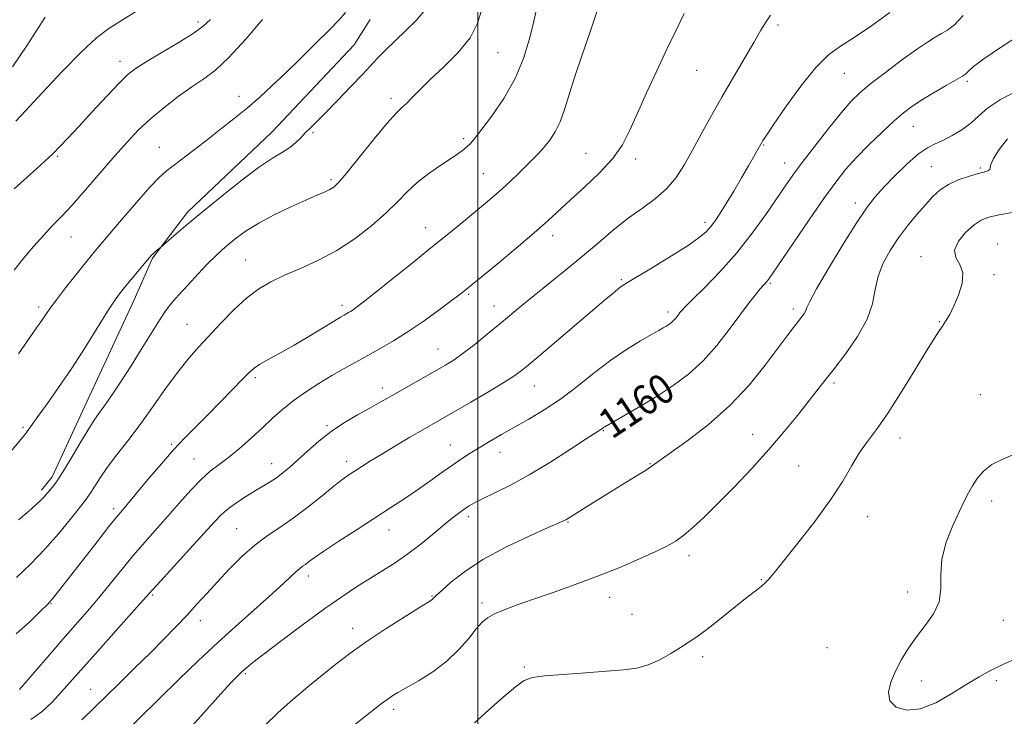
# Model space of a CAD drawing. Extents: x 2054800 to 2057700, y 344800 to 347700.
# Drawn here: x 2056377 to 2056642, y 345069 to 345257 of the extents above; entities that cross this region are included whole.
import ezdxf
from ezdxf.enums import TextEntityAlignment as Align

# ---------------------------------------------------------------- set-up
doc = ezdxf.new("R2010")
doc.units = 0
doc.header["$MEASUREMENT"] = 0
for name, color, linetype, lineweight in [('32000', 7, 'Continuous', 0), ('DTM HARD BREAKLINE', 7, 'Continuous', 0), ('DTM SPOT ELEVATION', 2, 'Continuous', 13), ('INDEX CONTOUR', 41, 'Continuous', 13), ('INDEX CONTOUR LABEL', 244, 'Continuous', 0), ('INTERMEDIATE CONTOUR', 44, 'Continuous', 0)]:
    doc.layers.add(name, color=color, linetype=linetype, lineweight=lineweight)
doc.styles.add('Style-ITALICS', font='ITALICS.shx')

msp = doc.modelspace()

# ---------------------------------------------------------------- linework, layer by layer
at = {"layer": '32000', "flags": 128}
msp.add_lwpolyline([(2056500, 345000), (2056500, 347500)], dxfattribs=at)
at = {"layer": 'DTM HARD BREAKLINE'}
msp.add_polyline3d([(2056471.001, 345256.649, 1142.679), (2056466.707, 345249.783, 1142.84), (2056444.627, 345226.408, 1143.129), (2056421.84, 345204.778, 1143.579), (2056412.449, 345192.385, 1144.126), (2056407.493, 345181.135, 1144.673), (2056394.717, 345153.697, 1145.155), (2056385.406, 345133.52, 1145.573), (2056382.522, 345129.95, 1145.638)], dxfattribs=at)
at = {"layer": 'DTM SPOT ELEVATION'}
for p in [(2056424.66, 345255.99, 1137.6), (2056580.8, 345255.16, 1154.4), (2056505.44, 345247.65, 1146.9), (2056403.64, 345245.36, 1137.4), (2056558.94, 345242.91, 1152.8), (2056598.74, 345242.09, 1156.9), (2056631.85, 345239.94, 1160.3), (2056435.67, 345235.97, 1141.5), (2056476.67, 345235.43, 1145.6), (2056455.58, 345226.14, 1144.2), (2056617.31, 345227.89, 1160.8), (2056496.22, 345224.58, 1147.7), (2056414.23, 345222.25, 1141.2), (2056529.13, 345220.63, 1151.2), (2056576.94, 345222.81, 1156.1), (2056386.88, 345219.8, 1138.2), (2056542.52, 345219.07, 1152.4), (2056582.6, 345218.02, 1157.3), (2056501.5, 345215.16, 1149.1), (2056622.16, 345217.03, 1163.1), (2056635.34, 345216.66, 1163.8), (2056460.44, 345213.51, 1145.7), (2056601.68, 345207.24, 1161.5), (2056561.22, 345202.02, 1155.6), (2056485.98, 345200.54, 1149.3), (2056390.42, 345198.07, 1140.8), (2056520.18, 345198.41, 1152.5), (2056639.99, 345196.14, 1167.3), (2056437.49, 345191.92, 1147.1), (2056619.34, 345192.73, 1165.4), (2056538.63, 345186.55, 1155.8), (2056639.04, 345187.97, 1166.3), (2056578.79, 345185.56, 1160.2), (2056497.55, 345182.62, 1152.2), (2056381.71, 345179.22, 1141.6), (2056463.44, 345179.64, 1149.6), (2056504.4, 345179.46, 1153.3), (2056585, 345178.7, 1161.6), (2056551.22, 345177.84, 1157.6), (2056624.27, 345175.25, 1165.9), (2056421.66, 345174.6, 1147.1), (2056489.25, 345167.92, 1153.2), (2056440.13, 345160.2, 1150.3), (2056474.3, 345157.45, 1153.5), (2056515.25, 345157.92, 1156.8), (2056595.95, 345158.74, 1164.3), (2056635.28, 345155.65, 1167.3), (2056377.57, 345146.8, 1143.8), (2056459.42, 345147.28, 1153.8), (2056533.78, 345145.9, 1160.1), (2056574.02, 345144.98, 1163.2), (2056613.69, 345143.93, 1166.6), (2056417.58, 345142.23, 1149.8), (2056492.64, 345142.09, 1157.2), (2056423.54, 345138.32, 1151.1), (2056506, 345140.12, 1158.7), (2056444.46, 345137.09, 1153.3), (2056464.69, 345137.69, 1155.5), (2056546.38, 345137.09, 1161.9), (2056586.38, 345136.4, 1165.1), (2056401.91, 345124.93, 1149.6), (2056638.35, 345127.03, 1168.4), (2056497.47, 345122.79, 1160.4), (2056604.96, 345122.77, 1166.7), (2056435.1, 345119.55, 1155.1), (2056524.28, 345121.38, 1162.1), (2056476.06, 345119.23, 1158.7), (2056556.89, 345112.24, 1164.5), (2056454.39, 345106.81, 1158.5), (2056576.35, 345105.8, 1165.9), (2056412.47, 345101.72, 1154.2), (2056487.71, 345101.45, 1161.9), (2056535.5, 345101.1, 1164.7), (2056615.77, 345102.53, 1167.8), (2056385.09, 345099.35, 1150.1), (2056501.11, 345099.55, 1163.6), (2056541.56, 345096.49, 1164.9), (2056425.31, 345094.81, 1156.6), (2056641.52, 345094.89, 1168.3), (2056466.3, 345092.74, 1161.4), (2056560.52, 345085.08, 1166.4), (2056594.04, 345087.54, 1167.5), (2056437.39, 345080.49, 1160.2), (2056512.52, 345082.29, 1165.8), (2056619.41, 345078.55, 1168.2), (2056639.63, 345078.64, 1167.9), (2056395.76, 345076.28, 1155.2), (2056477.32, 345070.91, 1164.4)]:
    msp.add_point(p, dxfattribs=at)
at = {"layer": 'INDEX CONTOUR'}
for points in [[(2056532.319, 345259.471, 1150), (2056530.269, 345253.311, 1150), (2056528.079, 345247.0851, 1150), (2056526.101, 345241.317, 1150), (2056524.583, 345236.423, 1150), (2056523.368, 345232.387, 1150), (2056522.197, 345229.085, 1150), (2056520.8669, 345226.39, 1150), (2056519.4, 345224.164, 1150), (2056517.874, 345222.2689, 1150), (2056516.338, 345220.5611, 1150), (2056514.726, 345218.895, 1150), (2056512.9429, 345217.121, 1150), (2056510.929, 345215.142, 1150), (2056508.769, 345213.059, 1150), (2056506.579, 345211.02, 1150), (2056504.42, 345209.115, 1150), (2056502.118, 345207.173, 1150), (2056496.17, 345202.284, 1150), (2056492.179, 345199.026, 1150), (2056487.355, 345195.112, 1150), (2056481.767, 345190.604, 1150), (2056476.205, 345186.139, 1150), (2056471.639, 345182.491, 1150), (2056468.773, 345180.225, 1150), (2056467.241, 345179.052, 1150), (2056466.412, 345178.469, 1150), (2056465.756, 345178.053, 1150), (2056465.155, 345177.702, 1150), (2056463.997, 345177.059, 1150), (2056462.993, 345176.471, 1150), (2056461.15, 345175.355, 1150), (2056458.196, 345173.542, 1150), (2056454.495, 345171.294, 1150), (2056450.57, 345168.976, 1150), (2056446.895, 345166.8999, 1150), (2056443.744, 345165.161, 1150), (2056441.341, 345163.796, 1150), (2056439.756, 345162.752, 1150), (2056438.438, 345161.595, 1150), (2056436.679, 345159.799, 1150), (2056433.979, 345157.014, 1150), (2056430.652, 345153.612, 1150), (2056427.216, 345150.142, 1150), (2056424.065, 345147.003, 1150), (2056421.087, 345143.988, 1150), (2056418.044, 345140.739, 1150), (2056414.8029, 345137.045, 1150), (2056411.6361, 345133.296, 1150), (2056405.58, 345126.031, 1150), (2056403.838, 345124.008, 1150), (2056402.702, 345122.6381, 1150), (2056400.682, 345120.109, 1150), (2056397.468, 345116.019, 1150), (2056385.501, 345100.682, 1150), (2056384.891, 345099.966, 1150), (2056384.023, 345099.072, 1150), (2056382.327, 345097.3909, 1150), (2056379.428, 345094.559, 1150), (2056375.7291, 345091.198, 1150)], [(2056442.012, 345256.632, 1140), (2056437.428, 345251.243, 1140), (2056432.998, 345246.397, 1140), (2056429.369, 345243.022, 1140), (2056426.228, 345240.6521, 1140), (2056423.021, 345238.473, 1140), (2056419.355, 345235.853, 1140), (2056415.477, 345232.877, 1140), (2056411.797, 345229.811, 1140), (2056408.585, 345226.816, 1140), (2056405.541, 345223.632, 1140), (2056402.229, 345219.8971, 1140), (2056394.365, 345210.7791, 1140), (2056390.748, 345206.678, 1140), (2056387.905, 345203.622, 1140), (2056385.519, 345201.16, 1140), (2056383.1069, 345198.605, 1140), (2056380.338, 345195.477, 1140), (2056377.519, 345192.128, 1140), (2056375.111, 345189.115, 1140)], [(2056646.279, 345252.708, 1160), (2056640.798, 345249.086, 1160), (2056636.262, 345245.995, 1160), (2056633.525, 345243.967, 1160), (2056632.227, 345242.832, 1160), (2056631.7039, 345242.252, 1160), (2056631.318, 345241.884, 1160), (2056630.548, 345241.393, 1160), (2056626.098, 345238.83, 1160), (2056622.691, 345236.837, 1160), (2056619.445, 345234.877, 1160), (2056616.897, 345233.216, 1160), (2056614.664, 345231.528, 1160), (2056612.13, 345229.337, 1160), (2056608.8769, 345226.331, 1160), (2056605.272, 345222.847, 1160), (2056601.875, 345219.385, 1160), (2056599.05, 345216.233, 1160), (2056596.369, 345212.845, 1160), (2056593.206, 345208.46, 1160), (2056589.194, 345202.681, 1160), (2056584.992, 345196.5401, 1160), (2056579.439, 345188.3671, 1160), (2056578.443, 345186.928, 1160), (2056577.971, 345186.3111, 1160), (2056576.931, 345185.142, 1160), (2056576.032, 345184.083, 1160), (2056574.72, 345182.452, 1160), (2056572.929, 345180.132, 1160), (2056570.602, 345177.025, 1160), (2056567.714, 345173.1321, 1160), (2056564.36, 345168.867, 1160), (2056560.662, 345164.747, 1160), (2056556.727, 345161.168, 1160), (2056552.587, 345158.056, 1160), (2056548.257, 345155.22, 1160), (2056543.844, 345152.54, 1160), (2056539.813, 345150.196, 1160), (2056534.166, 345146.9909, 1160), (2056533.878, 345146.804, 1160), (2056533.406, 345146.447, 1160), (2056533.094, 345146.232, 1160), (2056531.407, 345145.164, 1160), (2056528.898, 345143.528, 1160), (2056524.701, 345140.769, 1160), (2056519.412, 345137.378, 1160), (2056513.872, 345134.029, 1160), (2056508.814, 345131.271, 1160), (2056504.552, 345129.155, 1160), (2056501.294, 345127.605, 1160), (2056499.134, 345126.521, 1160), (2056497.714, 345125.707, 1160), (2056496.5621, 345124.938, 1160), (2056495.254, 345124, 1160), (2056493.543, 345122.695, 1160), (2056491.231, 345120.836, 1160), (2056488.21, 345118.334, 1160), (2056484.737, 345115.499, 1160), (2056481.1611, 345112.743, 1160), (2056477.749, 345110.3719, 1160), (2056474.4499, 345108.277, 1160), (2056471.131, 345106.24, 1160), (2056467.625, 345104.036, 1160), (2056463.634, 345101.393, 1160), (2056458.825, 345098.032, 1160), (2056453.1, 345093.857, 1160), (2056447.293, 345089.52, 1160), (2056442.472, 345085.861, 1160), (2056439.407, 345083.486, 1160), (2056437.677, 345082.075, 1160), (2056436.561, 345081.076, 1160), (2056435.381, 345079.939, 1160), (2056433.625, 345078.121, 1160), (2056430.82, 345075.081, 1160), (2056421.52, 345064.794, 1160)]]:
    msp.add_polyline3d(points, dxfattribs=at)
at = {"layer": 'INTERMEDIATE CONTOUR'}
for points in [[(2056485.387, 345258.691, 1144), (2056483.364, 345256.386, 1144), (2056480.627, 345253.615, 1144), (2056474.968, 345248.192, 1144), (2056473.022, 345246.2231, 1144), (2056469.06, 345241.9451, 1144), (2056465.853, 345238.571, 1144), (2056462.201, 345234.79, 1144), (2056458.882, 345231.401, 1144), (2056456.484, 345228.9991, 1144), (2056454.83, 345227.363, 1144), (2056453.556, 345226.069, 1144), (2056452.337, 345224.776, 1144), (2056451.002, 345223.465, 1144), (2056449.422, 345222.198, 1144), (2056447.433, 345220.9439, 1144), (2056444.735, 345219.302, 1144), (2056440.99, 345216.775, 1144), (2056436.061, 345213.077, 1144), (2056430.591, 345208.74, 1144), (2056425.42, 345204.508, 1144), (2056421.241, 345200.998, 1144), (2056418.158, 345198.349, 1144), (2056414.565, 345195.212, 1144), (2056413.266, 345194.209, 1144), (2056412.722, 345193.754, 1144), (2056412.242, 345193.2929, 1144), (2056411.6201, 345192.592, 1144), (2056405.261, 345184.9379, 1144), (2056403.797, 345183.117, 1144), (2056402.338, 345181.109, 1144), (2056400.401, 345178.155, 1144), (2056394.27, 345168.361, 1144), (2056390.652, 345162.748, 1144), (2056387.129, 345157.562, 1144), (2056384.002, 345153.145, 1144), (2056381.558, 345149.761, 1144), (2056379.992, 345147.568, 1144), (2056378.671, 345145.665, 1144), (2056378.3339, 345145.213, 1144), (2056373.745, 345139.65, 1144)], [(2056408.106, 345258.826, 1136), (2056404.046, 345256.363, 1136), (2056400.657, 345254.197, 1136), (2056397.348, 345251.657, 1136), (2056393.327, 345247.96, 1136), (2056388.137, 345242.693, 1136), (2056382.683, 345236.92, 1136), (2056378.207, 345232.07, 1136), (2056375.622, 345229.21, 1136)], [(2056515.585, 345258.557, 1148), (2056514.877, 345255.343, 1148), (2056513.87, 345251.126, 1148), (2056512.337, 345246.121, 1148), (2056510.064, 345240.716, 1148), (2056506.988, 345235.324, 1148), (2056503.673, 345230.471, 1148), (2056500.836, 345226.711, 1148), (2056499.0009, 345224.4079, 1148), (2056497.914, 345223.173, 1148), (2056497.124, 345222.427, 1148), (2056496.2141, 345221.662, 1148), (2056494.887, 345220.661, 1148), (2056492.877, 345219.275, 1148), (2056490.0489, 345217.4101, 1148), (2056486.798, 345215.179, 1148), (2056483.649, 345212.748, 1148), (2056480.95, 345210.2331, 1148), (2056478.351, 345207.544, 1148), (2056475.325, 345204.538, 1148), (2056471.478, 345201.159, 1148), (2056466.965, 345197.685, 1148), (2056462.071, 345194.477, 1148), (2056457.084, 345191.812, 1148), (2056452.287, 345189.622, 1148), (2056447.962, 345187.755, 1148), (2056444.283, 345186.026, 1148), (2056441.004, 345184.116, 1148), (2056437.769, 345181.674, 1148), (2056434.3319, 345178.492, 1148), (2056430.8679, 345174.932, 1148), (2056424.877, 345168.521, 1148), (2056422.267, 345165.579, 1148), (2056419.462, 345162.077, 1148), (2056416.205, 345157.62, 1148), (2056412.657, 345152.605, 1148), (2056409.084, 345147.632, 1148), (2056405.728, 345143.189, 1148), (2056402.736, 345139.336, 1148), (2056400.226, 345136.026, 1148), (2056398.283, 345133.225, 1148), (2056396.842, 345130.959, 1148), (2056395.802, 345129.2691, 1148), (2056395.007, 345128.082, 1148), (2056394.0801, 345126.87, 1148), (2056390.224, 345121.982, 1148), (2056387.098, 345118.1621, 1148), (2056383.45, 345114.027, 1148), (2056379.546, 345110.029, 1148), (2056375.772, 345106.429, 1148)], [(2056464.34, 345258.5, 1142), (2056462.538, 345256.453, 1142), (2056460.029, 345253.86, 1142), (2056456.486, 345250.304, 1142), (2056452.34, 345246.206, 1142), (2056448.215, 345242.191, 1142), (2056444.576, 345238.738, 1142), (2056441.263, 345235.723, 1142), (2056437.961, 345232.873, 1142), (2056434.432, 345229.9761, 1142), (2056430.756, 345227.0609, 1142), (2056427.092, 345224.218, 1142), (2056423.606, 345221.546, 1142), (2056417.956, 345217.26, 1142), (2056416.043, 345215.776, 1142), (2056414.193, 345214.102, 1142), (2056411.688, 345211.455, 1142), (2056408.088, 345207.375, 1142), (2056404.045, 345202.678, 1142), (2056400.487, 345198.4969, 1142), (2056398.0609, 345195.625, 1142), (2056396.28, 345193.478, 1142), (2056394.379, 345191.13, 1142), (2056391.822, 345187.933, 1142), (2056388.997, 345184.363, 1142), (2056386.525, 345181.175, 1142), (2056384.865, 345178.935, 1142), (2056383.842, 345177.457, 1142), (2056383.12, 345176.365, 1142), (2056382.356, 345175.253, 1142), (2056381.192, 345173.591, 1142), (2056376.331, 345166.586, 1142)], [(2056500.971, 345259.071, 1146), (2056499.944, 345255.605, 1146), (2056497.909, 345251.687, 1146), (2056494.6401, 345247.635, 1146), (2056490.758, 345243.7521, 1146), (2056487.093, 345240.334, 1146), (2056484.293, 345237.612, 1146), (2056482.281, 345235.551, 1146), (2056480.796, 345234.05, 1146), (2056479.531, 345232.89, 1146), (2056477.985, 345231.3869, 1146), (2056475.611, 345228.737, 1146), (2056472.1101, 345224.492, 1146), (2056464.77, 345215.38, 1146), (2056462.568, 345212.792, 1146), (2056461.224, 345211.498, 1146), (2056460.129, 345210.822, 1146), (2056458.727, 345210.173, 1146), (2056456.68, 345209.2881, 1146), (2056453.704, 345207.985, 1146), (2056449.689, 345206.159, 1146), (2056445.205, 345204.003, 1146), (2056440.998, 345201.786, 1146), (2056437.647, 345199.731, 1146), (2056435.069, 345197.878, 1146), (2056433.016, 345196.219, 1146), (2056431.2319, 345194.695, 1146), (2056429.424, 345193.035, 1146), (2056427.294, 345190.914, 1146), (2056424.669, 345188.15, 1146), (2056421.887, 345185.133, 1146), (2056419.4129, 345182.394, 1146), (2056417.556, 345180.264, 1146), (2056416, 345178.261, 1146), (2056414.272, 345175.701, 1146), (2056412.021, 345172.105, 1146), (2056409.388, 345167.816, 1146), (2056406.634, 345163.381, 1146), (2056403.999, 345159.282, 1146), (2056401.634, 345155.74, 1146), (2056399.669, 345152.908, 1146), (2056398.142, 345150.792, 1146), (2056396.741, 345148.8, 1146), (2056395.062, 345146.189, 1146), (2056392.843, 345142.495, 1146), (2056390.394, 345138.357, 1146), (2056388.167, 345134.693, 1146), (2056386.509, 345132.194, 1146), (2056385.349, 345130.662, 1146), (2056383.113, 345128.047, 1146), (2056382.237, 345127.124, 1146), (2056381.008, 345125.95, 1146), (2056379.1449, 345124.303, 1146), (2056376.345, 345121.938, 1146)], [(2056555.578, 345258.234, 1152), (2056553.439, 345253.74, 1152), (2056550.94, 345248.591, 1152), (2056548.188, 345242.798, 1152), (2056545.437, 345236.858, 1152), (2056542.976, 345231.39, 1152), (2056540.95, 345226.835, 1152), (2056538.926, 345222.916, 1152), (2056536.326, 345219.178, 1152), (2056532.783, 345215.297, 1152), (2056528.777, 345211.476, 1152), (2056524.996, 345208.048, 1152), (2056518.883, 345202.444, 1152), (2056515.193, 345199.195, 1152), (2056510.341, 345195.086, 1152), (2056505.1821, 345190.797, 1152), (2056496.028, 345183.282, 1152), (2056494.915, 345182.426, 1152), (2056492.851, 345180.8741, 1152), (2056489.575, 345178.449, 1152), (2056485.515, 345175.525, 1152), (2056481.273, 345172.614, 1152), (2056477.334, 345170.119, 1152), (2056473.73, 345168.0109, 1152), (2056470.38, 345166.152, 1152), (2056467.189, 345164.408, 1152), (2056464.014, 345162.649, 1152), (2056460.699, 345160.7509, 1152), (2056457.1589, 345158.625, 1152), (2056453.598, 345156.338, 1152), (2056450.287, 345153.992, 1152), (2056447.406, 345151.656, 1152), (2056444.742, 345149.258, 1152), (2056441.989, 345146.693, 1152), (2056438.94, 345143.921, 1152), (2056435.795, 345141.172, 1152), (2056432.853, 345138.745, 1152), (2056430.313, 345136.804, 1152), (2056427.967, 345134.986, 1152), (2056425.509, 345132.798, 1152), (2056422.709, 345129.885, 1152), (2056419.657, 345126.459, 1152), (2056416.522, 345122.874, 1152), (2056410.382, 345115.9561, 1152), (2056407.308, 345112.385, 1152), (2056404.179, 345108.584, 1152), (2056401.034, 345104.689, 1152), (2056397.933, 345100.895, 1152), (2056394.8939, 345097.317, 1152), (2056388.383, 345089.88, 1152), (2056384.669, 345085.601, 1152), (2056376.596, 345076.233, 1152)], [(2056578.814, 345257.757, 1154), (2056577.704, 345256.144, 1154), (2056576.261, 345253.762, 1154), (2056574.312, 345250.442, 1154), (2056568.818, 345241.117, 1154), (2056565.78, 345235.865, 1154), (2056562.895, 345230.737, 1154), (2056560.235, 345225.904, 1154), (2056557.829, 345221.483, 1154), (2056555.65, 345217.563, 1154), (2056553.452, 345214.121, 1154), (2056550.929, 345211.106, 1154), (2056547.858, 345208.427, 1154), (2056544.335, 345205.851, 1154), (2056540.532, 345203.105, 1154), (2056536.587, 345199.983, 1154), (2056532.48, 345196.536, 1154), (2056528.157, 345192.881, 1154), (2056523.629, 345189.153, 1154), (2056515.179, 345182.325, 1154), (2056511.841, 345179.589, 1154), (2056505.882, 345174.625, 1154), (2056502.559, 345171.885, 1154), (2056499.168, 345169.151, 1154), (2056496.102, 345166.783, 1154), (2056493.5959, 345165.011, 1154), (2056491.27, 345163.556, 1154), (2056488.586, 345162.015, 1154), (2056478.157, 345156.127, 1154), (2056473.231, 345153.32, 1154), (2056470.735, 345151.928, 1154), (2056467.617, 345150.203, 1154), (2056464.083, 345148.126, 1154), (2056460.4919, 345145.733, 1154), (2056457.151, 345143.099, 1154), (2056454.161, 345140.45, 1154), (2056451.571, 345138.048, 1154), (2056449.397, 345136.095, 1154), (2056447.528, 345134.5401, 1154), (2056445.817, 345133.268, 1154), (2056444.12, 345132.157, 1154), (2056442.286, 345131.054, 1154), (2056440.166, 345129.8, 1154), (2056437.694, 345128.287, 1154), (2056435.132, 345126.619, 1154), (2056432.828, 345124.957, 1154), (2056430.956, 345123.337, 1154), (2056429.007, 345121.315, 1154), (2056426.297, 345118.324, 1154), (2056422.433, 345114.082, 1154), (2056414.607, 345105.524, 1154), (2056412.3829, 345103.067, 1154), (2056408.3, 345098.476, 1154), (2056395.43, 345084.09, 1154), (2056387.85, 345075.515, 1154), (2056385.4601, 345072.927, 1154), (2056382.711, 345070.335, 1154), (2056379.642, 345068.1311, 1154)], [(2056610.979, 345258.467, 1156), (2056605.998, 345254.947, 1156), (2056601.389, 345251.797, 1156), (2056597.676, 345249.4221, 1156), (2056594.433, 345247.066, 1156), (2056590.997, 345243.682, 1156), (2056586.951, 345238.64, 1156), (2056582.866, 345232.985, 1156), (2056579.557, 345228.178, 1156), (2056577.62, 345225.312, 1156), (2056576.76, 345224.008, 1156), (2056576.459, 345223.516, 1156), (2056575.149, 345221.137, 1156), (2056574.259, 345219.5491, 1156), (2056572.907, 345217.184, 1156), (2056571.043, 345213.975, 1156), (2056568.932, 345210.398, 1156), (2056566.924, 345207.063, 1156), (2056565.282, 345204.443, 1156), (2056563.939, 345202.457, 1156), (2056562.744, 345200.887, 1156), (2056561.474, 345199.492, 1156), (2056559.622, 345197.925, 1156), (2056556.609, 345195.818, 1156), (2056552.158, 345192.978, 1156), (2056547.197, 345189.926, 1156), (2056540.337, 345185.784, 1156), (2056538.915, 345184.889, 1156), (2056537.933, 345184.174, 1156), (2056536.678, 345183.15, 1156), (2056534.594, 345181.386, 1156), (2056515.751, 345165.3901, 1156), (2056512.464, 345162.651, 1156), (2056509.963, 345160.762, 1156), (2056507.047, 345158.875, 1156), (2056502.884, 345156.379, 1156), (2056498.121, 345153.599, 1156), (2056485.217, 345146.185, 1156), (2056481.706, 345144.137, 1156), (2056477.812, 345141.84, 1156), (2056474.133, 345139.636, 1156), (2056471.143, 345137.796, 1156), (2056468.806, 345136.317, 1156), (2056466.958, 345135.125, 1156), (2056465.387, 345134.091, 1156), (2056463.669, 345132.869, 1156), (2056461.329, 345131.058, 1156), (2056458.058, 345128.415, 1156), (2056454.202, 345125.333, 1156), (2056450.274, 345122.365, 1156), (2056446.6649, 345119.894, 1156), (2056443.29, 345117.634, 1156), (2056439.944, 345115.131, 1156), (2056436.492, 345112.064, 1156), (2056433.067, 345108.654, 1156), (2056429.868, 345105.257, 1156), (2056427.027, 345102.137, 1156), (2056424.3841, 345099.207, 1156), (2056421.712, 345096.287, 1156), (2056418.804, 345093.214, 1156), (2056415.543, 345089.871, 1156), (2056411.8369, 345086.155, 1156), (2056407.678, 345082.047, 1156), (2056403.405, 345077.866, 1156), (2056393.3519, 345068.081, 1156)], [(2056630.728, 345257.663, 1158), (2056628.349, 345255.176, 1158), (2056626.504, 345253.75, 1158), (2056624.894, 345252.819, 1158), (2056623.204, 345251.8609, 1158), (2056621.067, 345250.524, 1158), (2056618.103, 345248.499, 1158), (2056614.135, 345245.629, 1158), (2056609.785, 345242.374, 1158), (2056605.878, 345239.349, 1158), (2056602.973, 345236.935, 1158), (2056600.574, 345234.594, 1158), (2056597.922, 345231.556, 1158), (2056594.497, 345227.331, 1158), (2056590.75, 345222.554, 1158), (2056587.374, 345218.139, 1158), (2056584.841, 345214.712, 1158), (2056582.751, 345211.74, 1158), (2056577.538, 345204.086, 1158), (2056573.928, 345199.066, 1158), (2056569.782, 345193.824, 1158), (2056565.319, 345188.829, 1158), (2056561.109, 345184.501, 1158), (2056557.805, 345181.245, 1158), (2056555.863, 345179.309, 1158), (2056554.929, 345178.31, 1158), (2056554.45, 345177.704, 1158), (2056553.969, 345177.055, 1158), (2056553.41, 345176.345, 1158), (2056552.794, 345175.658, 1158), (2056552.138, 345175.061, 1158), (2056551.448, 345174.5429, 1158), (2056550.726, 345174.07, 1158), (2056549.915, 345173.581, 1158), (2056548.717, 345172.891, 1158), (2056546.773, 345171.787, 1158), (2056543.833, 345170.092, 1158), (2056540.088, 345167.785, 1158), (2056535.835, 345164.881, 1158), (2056531.345, 345161.459, 1158), (2056526.775, 345157.848, 1158), (2056522.252, 345154.438, 1158), (2056517.891, 345151.53, 1158), (2056513.756, 345149.062, 1158), (2056509.898, 345146.883, 1158), (2056506.362, 345144.871, 1158), (2056503.182, 345143.019, 1158), (2056500.386, 345141.35, 1158), (2056497.951, 345139.851, 1158), (2056495.639, 345138.357, 1158), (2056493.159, 345136.666, 1158), (2056490.292, 345134.636, 1158), (2056487.113, 345132.368, 1158), (2056483.768, 345130.021, 1158), (2056480.336, 345127.696, 1158), (2056476.622, 345125.251, 1158), (2056467.484, 345119.322, 1158), (2056462.615, 345116.146, 1158), (2056458.572, 345113.469, 1158), (2056455.952, 345111.667, 1158), (2056454.456, 345110.582, 1158), (2056453.567, 345109.921, 1158), (2056452.829, 345109.41, 1158), (2056452.041, 345108.84, 1158), (2056451.064, 345108.018, 1158), (2056447.736, 345104.841, 1158), (2056444.752, 345102.089, 1158), (2056435.541, 345093.916, 1158), (2056430.109, 345089.0011, 1158), (2056424.708, 345083.929, 1158), (2056419.6109, 345079.009, 1158), (2056403.1151, 345062.904, 1158)], [(2056383.49, 345257.219, 1134), (2056378.675, 345249.739, 1134), (2056374.731, 345243.892, 1134)], [(2056427.988, 345256.655, 1138), (2056426.054, 345254.819, 1138), (2056423.347, 345252.851, 1138), (2056419.334, 345250.345, 1138), (2056414.7709, 345247.642, 1138), (2056410.735, 345245.265, 1138), (2056407.966, 345243.525, 1138), (2056405.852, 345241.863, 1138), (2056403.441, 345239.503, 1138), (2056400.065, 345235.944, 1138), (2056396.186, 345231.7671, 1138), (2056392.547, 345227.826, 1138), (2056389.707, 345224.773, 1138), (2056387.489, 345222.448, 1138), (2056385.526, 345220.492, 1138), (2056383.489, 345218.57, 1138), (2056381.178, 345216.461, 1138), (2056375.191, 345211.033, 1138)], [(2056645.626, 345237.579, 1162), (2056640.719, 345235.046, 1162), (2056637.2881, 345232.735, 1162), (2056634.901, 345230.663, 1162), (2056632.782, 345228.749, 1162), (2056630.338, 345226.947, 1162), (2056627.716, 345225.348, 1162), (2056625.246, 345224.075, 1162), (2056623.1321, 345223.141, 1162), (2056621.078, 345222.109, 1162), (2056618.661, 345220.432, 1162), (2056615.618, 345217.7609, 1162), (2056612.333, 345214.554, 1162), (2056609.351, 345211.467, 1162), (2056607.009, 345208.88, 1162), (2056604.817, 345206.061, 1162), (2056602.079, 345201.999, 1162), (2056598.376, 345196.122, 1162), (2056594.414, 345189.608, 1162), (2056591.176, 345184.078, 1162), (2056589.374, 345180.728, 1162), (2056588.6331, 345179.081, 1162), (2056588.308, 345178.239, 1162), (2056587.859, 345177.441, 1162), (2056587.171, 345176.476, 1162), (2056584.997, 345173.7, 1162), (2056583.264, 345171.446, 1162), (2056577.403, 345163.58, 1162), (2056573.083, 345158.219, 1162), (2056567.883, 345152.675, 1162), (2056562.004, 345147.519, 1162), (2056556.269, 345143.126, 1162), (2056546.994, 345136.47, 1162), (2056545.162, 345135.245, 1162), (2056542.491, 345133.573, 1162), (2056535.477, 345129.28, 1162), (2056531.9069, 345127.075, 1162), (2056523.738, 345121.966, 1162), (2056523.256, 345121.7251, 1162), (2056521.944, 345121.135, 1162), (2056518.974, 345119.825, 1162), (2056513.872, 345117.55, 1162), (2056507.579, 345114.563, 1162), (2056501.394, 345111.247, 1162), (2056496.379, 345107.972, 1162), (2056492.679, 345105.067, 1162), (2056490.205, 345102.852, 1162), (2056488.819, 345101.54, 1162), (2056487.93, 345100.654, 1162), (2056487.612, 345100.417, 1162), (2056486.616, 345099.784, 1162), (2056484.271, 345098.313, 1162), (2056480.189, 345095.7339, 1162), (2056475.088, 345092.4519, 1162), (2056469.965, 345089.041, 1162), (2056465.579, 345085.94, 1162), (2056461.752, 345083.045, 1162), (2056458.0691, 345080.12, 1162), (2056454.208, 345076.972, 1162), (2056450.225, 345073.601, 1162), (2056446.273, 345070.049, 1162), (2056442.501, 345066.398, 1162)], [(2056642.649, 345224.453, 1164), (2056640.426, 345221.648, 1164), (2056638.869, 345219.223, 1164), (2056638.175, 345217.619, 1164), (2056637.997, 345216.707, 1164), (2056637.849, 345216.21, 1164), (2056637.312, 345215.877, 1164), (2056636.224, 345215.547, 1164), (2056634.489, 345215.084, 1164), (2056632.096, 345214.3771, 1164), (2056629.38, 345213.413, 1164), (2056626.764, 345212.204, 1164), (2056624.552, 345210.744, 1164), (2056622.572, 345208.961, 1164), (2056620.535, 345206.763, 1164), (2056618.227, 345204.097, 1164), (2056615.753, 345201.066, 1164), (2056613.291, 345197.806, 1164), (2056611.023, 345194.438, 1164), (2056609.1259, 345190.995, 1164), (2056607.779, 345187.493, 1164), (2056607.011, 345183.914, 1164), (2056606.269, 345180.119, 1164), (2056604.849, 345175.936, 1164), (2056602.289, 345171.315, 1164), (2056599.085, 345166.685, 1164), (2056595.97, 345162.599, 1164), (2056593.475, 345159.4069, 1164), (2056588.972, 345153.712, 1164), (2056586.061, 345150.052, 1164), (2056582.522, 345145.716, 1164), (2056578.3909, 345140.882, 1164), (2056573.773, 345135.7661, 1164), (2056569.049, 345130.757, 1164), (2056564.668, 345126.286, 1164), (2056560.9849, 345122.6889, 1164), (2056557.972, 345119.9209, 1164), (2056555.508, 345117.842, 1164), (2056553.388, 345116.275, 1164), (2056551.077, 345114.9, 1164), (2056547.956, 345113.359, 1164), (2056543.582, 345111.391, 1164), (2056538.211, 345109.115, 1164), (2056532.2711, 345106.75, 1164), (2056526.182, 345104.484, 1164), (2056520.312, 345102.405, 1164), (2056515.021, 345100.571, 1164), (2056510.602, 345099.023, 1164), (2056507.092, 345097.721, 1164), (2056504.463, 345096.609, 1164), (2056502.613, 345095.582, 1164), (2056501.147, 345094.346, 1164), (2056499.595, 345092.561, 1164), (2056497.562, 345090.0131, 1164), (2056494.939, 345086.9799, 1164), (2056491.689, 345083.868, 1164), (2056487.886, 345081.031, 1164), (2056484.034, 345078.619, 1164), (2056478.448, 345075.402, 1164), (2056476.862, 345074.4141, 1164), (2056475.521, 345073.483, 1164), (2056474.013, 345072.359, 1164), (2056469.778, 345069.087, 1164), (2056466.819, 345066.784, 1164)], [(2056644.425, 345204.777, 1166), (2056640.424, 345204.059, 1166), (2056637.61, 345203.417, 1166), (2056635.577, 345202.6249, 1166), (2056633.668, 345201.3319, 1166), (2056631.457, 345199.3241, 1166), (2056629.453, 345196.917, 1166), (2056628.398, 345194.565, 1166), (2056628.748, 345192.572, 1166), (2056629.8139, 345190.662, 1166), (2056630.619, 345188.411, 1166), (2056630.43, 345185.549, 1166), (2056629.477, 345182.42, 1166), (2056628.23, 345179.521, 1166), (2056627.077, 345177.236, 1166), (2056626.065, 345175.491, 1166), (2056625.158, 345174.101, 1166), (2056624.25, 345172.777, 1166), (2056622.965, 345170.827, 1166), (2056620.859, 345167.458, 1166), (2056617.676, 345162.231, 1166), (2056613.923, 345156.127, 1166), (2056610.296, 345150.478, 1166), (2056607.331, 345146.264, 1166), (2056604.928, 345143.047, 1166), (2056602.826, 345140.033, 1166), (2056600.738, 345136.541, 1166), (2056598.27, 345132.336, 1166), (2056595.003, 345127.295, 1166), (2056590.744, 345121.478, 1166), (2056586.206, 345115.672, 1166), (2056579.804, 345107.702, 1166), (2056578.279, 345105.867, 1166), (2056577.155, 345104.7019, 1166), (2056575.886, 345103.622, 1166), (2056571.6581, 345100.347, 1166), (2056564.627, 345094.773, 1166), (2056561.279, 345092.162, 1166), (2056558.743, 345090.289, 1166), (2056556.684, 345088.894, 1166), (2056554.564, 345087.546, 1166), (2056551.971, 345085.941, 1166), (2056549.011, 345084.282, 1166), (2056545.914, 345082.9, 1166), (2056542.785, 345082.032, 1166), (2056539.222, 345081.535, 1166), (2056534.694, 345081.173, 1166), (2056528.965, 345080.759, 1166), (2056522.972, 345080.309, 1166), (2056517.945, 345079.889, 1166), (2056514.713, 345079.475, 1166), (2056512.508, 345078.6731, 1166), (2056510.158, 345076.999, 1166), (2056506.811, 345074.167, 1166), (2056502.875, 345070.679, 1166), (2056499.079, 345067.236, 1166)], [(2056644.896, 345139.765, 1168), (2056641.377, 345138.246, 1168), (2056638.403, 345136.798, 1168), (2056636.138, 345135.042, 1168), (2056634.466, 345133.073, 1168), (2056633.201, 345131.101, 1168), (2056632.146, 345129.228, 1168), (2056631.06, 345127.103, 1168), (2056629.69, 345124.265, 1168), (2056627.918, 345120.421, 1168), (2056626.158, 345115.945, 1168), (2056624.958, 345111.3811, 1168), (2056624.644, 345107.173, 1168), (2056624.651, 345103.353, 1168), (2056624.194, 345099.855, 1168), (2056622.706, 345096.606, 1168), (2056620.4979, 345093.508, 1168), (2056618.099, 345090.459, 1168), (2056615.944, 345087.3789, 1168), (2056614.094, 345084.285, 1168), (2056612.514, 345081.216, 1168), (2056611.241, 345078.234, 1168), (2056610.596, 345075.495, 1168), (2056610.975, 345073.173, 1168), (2056612.6569, 345071.467, 1168), (2056615.475, 345070.651, 1168), (2056619.147, 345071.016, 1168), (2056623.364, 345072.692, 1168), (2056627.689, 345075.14, 1168), (2056631.658, 345077.657, 1168), (2056634.976, 345079.703, 1168), (2056638.031, 345081.392, 1168), (2056641.379, 345083.0019, 1168), (2056645.386, 345084.746, 1168)]]:
    msp.add_polyline3d(points, dxfattribs=at)

# ---------------------------------------------------------------- texts
at = {"layer": 'INDEX CONTOUR LABEL', "style": 'Style-ITALICS', "width": 0.875}
msp.add_text('1160', height=8, rotation=33.700001, dxfattribs=at).set_placement((2056533.878, 345146.804, 1160), align=Align.MIDDLE_LEFT)

doc.saveas('drawing.dxf')
